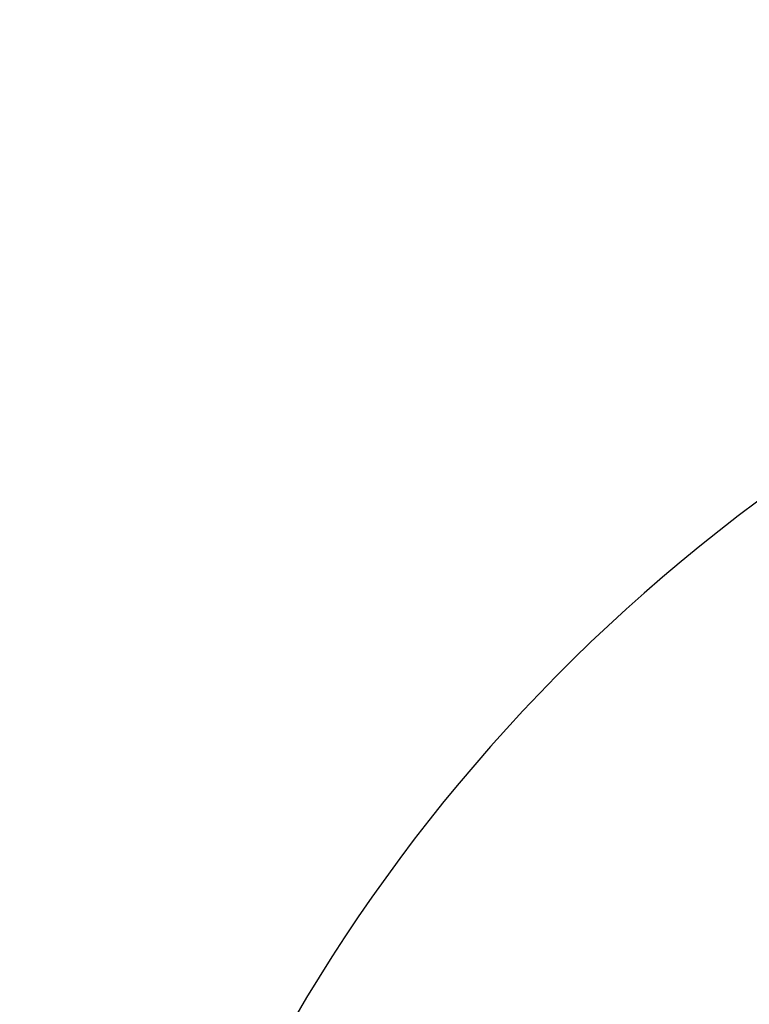
# Model space of a CAD drawing. Units: millimetres. Extents: x 1605 to 13455, y -72 to 11084.
# Drawn here: x 9430 to 9868, y 9011 to 9600 of the extents above; entities that cross this region are included whole.
import ezdxf

# ---------------------------------------------------------------- set-up
doc = ezdxf.new("R2010")
doc.units = ezdxf.units.MM
doc.header["$LTSCALE"] = 50
doc.layers.add('Widoczne (ISO)', color=7, linetype='Continuous', lineweight=25)
doc.layers.add('Wymiar (ISO)', color=116, linetype='Continuous', lineweight=18)
doc.styles.add('Tekst etykiety (ISO)', font='tahoma.ttf')
doc.dimstyles.new('Domyślne (ISO)', dxfattribs={"dimscale": 50, "dimtxt": 3.5, "dimasz": 2.5, "dimexe": 3.175, "dimexo": 0, "dimgap": 0.762, "dimtad": 1, "dimtoh": 1, "dimdec": 0, "dimrnd": 1e-08, "dimzin": 0, "dimtxsty": 'Tekst etykiety (ISO)', "dimcen": 0.09, "dimdle": 10, "dimclrd": 256, "dimclre": 256, "dimclrt": 256, "dimadec": 0, "dimazin": 0, "dimtfac": 0.714286, "dimtdec": 0, "dimtmove": 0, "dimatfit": 3, "dimfxl": 0, "dimtolj": 1, "dimtzin": 0, "dimlwd": -1, "dimlwe": -1, "dimarcsym": 0})

# ---------------------------------------------------------------- blocks, each defined once
blk = doc.blocks.new('*D17')
at = {"layer": 'Defpoints', "color": 0}
for p in [(10318.54, 11084.18), (13296.74, 11084.18), (3128.99, 2098.61)]:
    blk.add_point(p, dxfattribs=at)
at = {"layer": 'Wymiar (ISO)'}
for p, q in [((10318.54, 11084.18), (13455.49, 11084.18)), ((13296.74, 2223.61), (13296.74, 10959.18)), ((3128.99, 2098.61), (13455.49, 2098.61))]:
    blk.add_line(p, q, dxfattribs=at)
for points in [[(13275.9, 10959.18), (13317.57, 10959.18), (13296.74, 11084.18)], [(13275.9, 2223.61), (13317.57, 2223.61), (13296.74, 2098.61)]]:
    blk.add_solid(points, dxfattribs=at)
at = {"layer": 'Wymiar (ISO)', "insert": (13075.65, 6591.39), "char_height": 175, "attachment_point": 2, "rotation": 90, "style": 'Tekst etykiety (ISO)'}
blk.add_mtext('\\A1;8986', dxfattribs=at)
blk = doc.blocks.new('*D20')
at = {"layer": 'Defpoints', "color": 0}
for p in [(10428.76, 9582.87), (3128.99, 3598.61), (11824.2, 3598.61)]:
    blk.add_point(p, dxfattribs=at)
at = {"layer": 'Wymiar (ISO)'}
for p, q in [((10428.76, 9582.87), (11982.95, 9582.87)), ((11824.2, 9457.87), (11824.2, 3723.61)), ((3128.99, 3598.61), (11982.95, 3598.61))]:
    blk.add_line(p, q, dxfattribs=at)
for points in [[(11803.37, 9457.87), (11845.03, 9457.87), (11824.2, 9582.87)], [(11803.37, 3723.61), (11845.03, 3723.61), (11824.2, 3598.61)]]:
    blk.add_solid(points, dxfattribs=at)
at = {"layer": 'Wymiar (ISO)', "insert": (11603.11, 6590.74), "char_height": 175, "attachment_point": 2, "rotation": 90, "style": 'Tekst etykiety (ISO)'}
blk.add_mtext('\\A1;5984', dxfattribs=at)

msp = doc.modelspace()

# ---------------------------------------------------------------- linework, layer by layer
at = {"layer": 'Widoczne (ISO)'}
msp.add_ellipse((10495.67, 8488.16), major_axis=(-1040, 0), ratio=0.989016, start_param=5.31211, end_param=6.207064, dxfattribs=at)

# ---------------------------------------------------------------- dimensions: what is measured, and where the dimension line sits
at = {"layer": 'Wymiar (ISO)'}
for base, p1, p2, picture, middle in [((13296.74, 11084.18), (3128.99, 2098.61), (10318.54, 11084.18), '*D17', (13296.74, 6591.39)), ((11824.2, 3598.61), (10428.76, 9582.87), (3128.99, 3598.61), '*D20', (11824.2, 6590.74))]:
    dim = msp.add_linear_dim(base=base, p1=p1, p2=p2, angle=90, dimstyle='Domyślne (ISO)', override={"dimtoh": 0, "dimdec": 0, "dimtp": 0, "dimtm": 0, "dimtdec": 0, "dimtofl": 0, "dimatfit": 1}, dxfattribs=at)
    dim.commit()
    dim.dimension.update_dxf_attribs({"geometry": picture, "text_midpoint": middle, "dimtype": 160})

doc.saveas('drawing.dxf')
